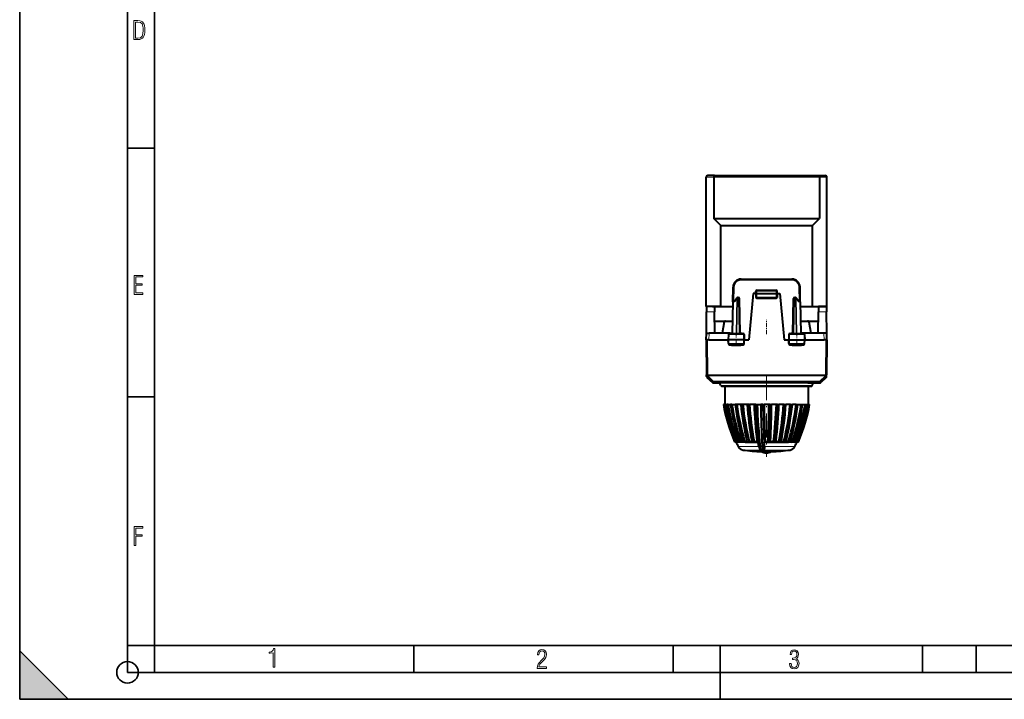
# Model space of a CAD drawing. Extents: x 0 to 420, y 0 to 297.
# Drawn here: x 0 to 183, y 0 to 126 of the extents above; entities that cross this region are included whole.
import ezdxf

# ---------------------------------------------------------------- set-up
doc = ezdxf.new("R2010")
doc.units = 0
doc.linetypes.add('DASHDOT', pattern=[18.5, 12, -3, 0.5, -3])

msp = doc.modelspace()

# ---------------------------------------------------------------- linework, layer by layer
at = {"color": 7, "lineweight": 35}
for p, q in [((0, 0), (0, 297)), ((0, 0), (0, 297)), ((20.000401, 4.99976), (20.000401, 292)), ((25.000401, 9.99976), (25.000401, 287)), ((20.000401, 102.333), (25.000401, 102.333)), ((20.000401, 56.166599), (25.000401, 56.166599)), ((20.000401, 10), (25.000401, 10)), ((20.000401, 9.99976), (25.000401, 9.99976)), ((25.000401, 9.99976), (410, 9.99976)), ((25.0005, 4.99976), (25.0005, 9.99976)), ((73.125504, 4.99976), (73.125504, 9.99976)), ((121.250999, 4.99976), (121.250999, 9.99976)), ((130, 0), (130, 9.99976)), ((167.501007, 4.99976), (167.501007, 9.99976)), ((177.501007, 4.99976), (177.501007, 9.99976)), ((0, 9), (9, 0)), ((0, 0), (0, 9)), ((20.000401, 4.99976), (167.501007, 4.99976)), ((167.501007, 4.99976), (177.501007, 4.99976)), ((177.501007, 4.99976), (187.501007, 4.99976)), ((0, 0), (420, 0)), ((0, 0), (420, 0)), ((0, 0), (9, 0))]:
    msp.add_line(p, q, dxfattribs=at)
at = {"color": 7, "lineweight": 40}
for p, q in [((127.376968, 72.921829), (127.376968, 96.921822)), ((128.90123, 97.221825), (127.676971, 97.221825)), ((128.776978, 96.921822), (128.776978, 89.221825)), ((128.90123, 97.221825), (148.252701, 97.221825)), ((148.252701, 97.221825), (149.476974, 97.221825)), ((148.376968, 96.921822), (148.376968, 89.221825)), ((149.776978, 72.921829), (149.776978, 96.921822)), ((130.076965, 87.921822), (128.776978, 89.221825)), ((128.776978, 89.221825), (148.376968, 89.221825)), ((130.076965, 87.921822), (147.076965, 87.921822)), ((130.076965, 72.921829), (130.076965, 87.921822)), ((147.076965, 87.921822), (148.376968, 89.221825)), ((147.076965, 72.921829), (147.076965, 87.921822)), ((133.864807, 77.996826), (143.289124, 77.996826)), ((132.31752, 73.800316), (132.365036, 76.523003)), ((136.076965, 75.321823), (135.32457, 66.721825)), ((136.576965, 75.321823), (136.076965, 75.321823)), ((136.576965, 75.321823), (136.592056, 75.753807)), ((136.576965, 75.321823), (136.599915, 74.664841)), ((136.776978, 75.321823), (136.577377, 75.321884)), ((136.776978, 75.321823), (140.376968, 75.321823)), ((136.791931, 75.946823), (140.362015, 75.946823)), ((140.376968, 75.321823), (140.576569, 75.321884)), ((140.576965, 75.321823), (140.554031, 74.664841)), ((140.576965, 75.321823), (140.56189, 75.753807)), ((140.576965, 75.321823), (141.076965, 75.321823)), ((141.076965, 75.321823), (141.829376, 66.721825)), ((144.836426, 73.800316), (144.788895, 76.523003)), ((132.31752, 73.800316), (132.214478, 67.89682)), ((132.694214, 73.996826), (132.517487, 73.996826)), ((132.669098, 73.960205), (133.046249, 74.509964)), ((133.211182, 74.596825), (133.375977, 74.596825)), ((133.689468, 67.89682), (133.575958, 74.400314)), ((136.799789, 74.471825), (140.354156, 74.471825)), ((143.464478, 67.89682), (143.577988, 74.400314)), ((143.777954, 74.596825), (143.942764, 74.596825)), ((144.107681, 74.509964), (144.484848, 73.960205)), ((144.459732, 73.996826), (144.636459, 73.996826)), ((144.836426, 73.800316), (144.939468, 67.89682)), ((130.076965, 72.921829), (127.376968, 72.921829)), ((127.413101, 67.996826), (127.447426, 71.93055)), ((127.45607, 72.921326), (127.447426, 71.93055)), ((128.93399, 72.921829), (127.456078, 72.921829)), ((128.576965, 72.921829), (132.302185, 72.921829)), ((128.93399, 72.921326), (128.942642, 71.93055)), ((128.976974, 67.996826), (128.942642, 71.93055)), ((130.076965, 72.921829), (132.302185, 72.921829)), ((144.851761, 72.921829), (147.076965, 72.921829)), ((144.851761, 72.921829), (148.576965, 72.921829)), ((147.076965, 72.921829), (149.776978, 72.921829)), ((148.176971, 67.996826), (148.211304, 71.93055)), ((148.21994, 72.921326), (148.211304, 71.93055)), ((149.697861, 72.921829), (148.219955, 72.921829)), ((149.697876, 72.921326), (149.706512, 71.93055)), ((149.740845, 67.996826), (149.706512, 71.93055)), ((128.957565, 70.221825), (132.255066, 70.221825)), ((130.746841, 70.057999), (130.367813, 67.996826)), ((130.943542, 70.221825), (132.255096, 70.221825)), ((144.898849, 70.221825), (145.27594, 70.221825)), ((144.898911, 70.221825), (148.196396, 70.221825)), ((145.27594, 70.221825), (146.210388, 70.221825)), ((146.407104, 70.057999), (146.786133, 67.996826)), ((127.40197, 66.721825), (127.413101, 67.996826)), ((127.413353, 67.996826), (127.913078, 67.996826)), ((131.823868, 67.996826), (127.913078, 67.996826)), ((131.506546, 67.700317), (131.489471, 66.721825)), ((131.708633, 67.89682), (134.220169, 67.89682)), ((131.823868, 67.996826), (132.09137, 67.996826)), ((132.09137, 67.996826), (132.216217, 67.996826)), ((134.422394, 67.700317), (134.439468, 66.721825)), ((142.731552, 67.700317), (142.714478, 66.721825)), ((142.933777, 67.89682), (145.445312, 67.89682)), ((145.062576, 67.996826), (144.937729, 67.996826)), ((145.330078, 67.996826), (145.062576, 67.996826)), ((149.24086, 67.996826), (145.330078, 67.996826)), ((145.6474, 67.700317), (145.664474, 66.721825)), ((149.740601, 67.996826), (149.24086, 67.996826)), ((149.751968, 66.721825), (149.740845, 67.996826)), ((127.40197, 66.721825), (127.458855, 60.203846)), ((127.402374, 66.721825), (127.601967, 66.721825)), ((127.901955, 66.721825), (127.601967, 66.721825)), ((127.901955, 66.721825), (131.489471, 66.721825)), ((131.599289, 66.721825), (131.489471, 66.721825)), ((131.501755, 66.018333), (131.489471, 66.721825)), ((134.331436, 66.721825), (131.599289, 66.721825)), ((131.703247, 65.821823), (134.225601, 65.821823)), ((134.439468, 66.721825), (134.331436, 66.721825)), ((134.427185, 66.018333), (134.439468, 66.721825)), ((134.439468, 66.721825), (135.32457, 66.721825)), ((141.829376, 66.721825), (142.714478, 66.721825)), ((142.714478, 66.721825), (142.82251, 66.721825)), ((142.726746, 66.018333), (142.714478, 66.721825)), ((142.82251, 66.721825), (145.554657, 66.721825)), ((142.928345, 65.821823), (145.450699, 65.821823)), ((145.554657, 66.721825), (145.664474, 66.721825)), ((145.652191, 66.018333), (145.664474, 66.721825)), ((145.664474, 66.721825), (149.251984, 66.721825)), ((149.551971, 66.721825), (149.251984, 66.721825)), ((149.751572, 66.721825), (149.551971, 66.721825)), ((149.751968, 66.721825), (149.695084, 60.203846)), ((127.458885, 60.199871), (127.458855, 60.203846)), ((127.461464, 59.904621), (127.458885, 60.199871)), ((127.521278, 59.763718), (128.523148, 58.779175)), ((128.66333, 58.721825), (129.830566, 58.721825)), ((130.119232, 58.221825), (129.830566, 58.721825)), ((146.258011, 58.732368), (147.32338, 58.721825)), ((147.034698, 58.221825), (147.32338, 58.721825)), ((147.32338, 58.721825), (148.490601, 58.721825)), ((149.63266, 59.763718), (148.630798, 58.779175)), ((149.692474, 59.904621), (149.695053, 60.199871)), ((149.695053, 60.199871), (149.695084, 60.203846)), ((130.292435, 58.121826), (145.847336, 58.121826)), ((130.841812, 58.121826), (130.826965, 54.721825)), ((145.847336, 58.121826), (146.861496, 58.121826)), ((146.312134, 58.121826), (146.326965, 54.721825)), ((130.573257, 54.721825), (130.585846, 54.721825)), ((130.628799, 54.721825), (130.585846, 54.721825)), ((130.628784, 54.721825), (130.785736, 54.721825)), ((130.913254, 54.721825), (130.785736, 54.721825)), ((130.913208, 54.721825), (131.222336, 54.721825)), ((131.430542, 54.721825), (131.222336, 54.721825)), ((131.430496, 54.721825), (131.882416, 54.721825)), ((132.164963, 54.721825), (131.882416, 54.721825)), ((132.164932, 54.721825), (132.745911, 54.721825)), ((133.096893, 54.721825), (132.745911, 54.721825)), ((133.786575, 54.721825), (133.094193, 54.721825)), ((134.13176, 54.721825), (133.786575, 54.721825)), ((134.13176, 54.721825), (134.190033, 54.721825)), ((134.972794, 54.721825), (134.190033, 54.721825)), ((135.301682, 54.721825), (134.972794, 54.721825)), ((135.301682, 54.721825), (135.419174, 54.721825)), ((136.268524, 54.721825), (135.419174, 54.721825)), ((136.5634, 54.721825), (136.268524, 54.721825)), ((136.5634, 54.721825), (136.826767, 54.721825)), ((136.826767, 54.721825), (137.501511, 54.721825)), ((137.907211, 54.721825), (137.501511, 54.721825)), ((137.907211, 54.721825), (138.125046, 54.721825)), ((139.0289, 54.721825), (138.125046, 54.721825)), ((139.252426, 54.721825), (139.0289, 54.721825)), ((139.252426, 54.721825), (139.519562, 54.721825)), ((140.409668, 54.721825), (139.519562, 54.721825)), ((140.582825, 54.721825), (140.409668, 54.721825)), ((140.582825, 54.721825), (140.885422, 54.721825)), ((141.734772, 54.721825), (140.885422, 54.721825)), ((141.852264, 54.721825), (141.734772, 54.721825)), ((141.852264, 54.721825), (142.181152, 54.721825)), ((142.963913, 54.721825), (142.181152, 54.721825)), ((143.022186, 54.721825), (142.963913, 54.721825)), ((143.022186, 54.721825), (143.367371, 54.721825)), ((144.059753, 54.721825), (143.367371, 54.721825)), ((144.057053, 54.721825), (144.408035, 54.721825)), ((144.408035, 54.721825), (144.989014, 54.721825)), ((144.9254, 54.721825), (145.271515, 54.721825)), ((145.271515, 54.721825), (145.72345, 54.721825)), ((145.600861, 54.721825), (145.931595, 54.721825)), ((145.931595, 54.721825), (146.240738, 54.721825)), ((146.240692, 54.721825), (146.36821, 54.721825)), ((146.36821, 54.721825), (146.525162, 54.721825)), ((146.525146, 54.721825), (146.568085, 54.721825)), ((146.568085, 54.721825), (146.580688, 54.721825)), ((132.940201, 47.738987), (132.798798, 47.766472)), ((132.961655, 47.738987), (132.811722, 47.766472)), ((132.961655, 47.738987), (132.832214, 47.766472)), ((132.961655, 47.738987), (132.940201, 47.738987)), ((133.132278, 47.738987), (132.961655, 47.738987)), ((133.132278, 47.738987), (132.9664, 47.766472)), ((133.132278, 47.738987), (133.027267, 47.766472)), ((133.468323, 47.738987), (133.132278, 47.738987)), ((133.468323, 47.738987), (133.29155, 47.766472)), ((133.468323, 47.738987), (133.390945, 47.766472)), ((133.959595, 47.738987), (133.468323, 47.738987)), ((133.959595, 47.738987), (133.777298, 47.766472)), ((133.959595, 47.738987), (133.912201, 47.766472)), ((133.959595, 47.738987), (133.912201, 47.766472)), ((134.591171, 47.738987), (133.959595, 47.738987)), ((134.591171, 47.738987), (134.408875, 47.766472)), ((134.591171, 47.738987), (134.57518, 47.766472)), ((134.591171, 47.738987), (135.343857, 47.738987)), ((135.343857, 47.738987), (135.167099, 47.766472)), ((135.343857, 47.738987), (135.359756, 47.766472)), ((135.343857, 47.738987), (136.194763, 47.738987)), ((136.194763, 47.738987), (136.028931, 47.766472)), ((136.194763, 47.738987), (136.242096, 47.766472)), ((136.194763, 47.738987), (137.03743, 47.738987)), ((137.065491, 47.748577), (136.968185, 47.766472)), ((137.03743, 47.738987), (137.065491, 47.748577)), ((137.096252, 47.110428), (137.03743, 47.738987)), ((138.122513, 47.748577), (138.190628, 47.766472)), ((138.169083, 47.738987), (138.122513, 47.748577)), ((138.208694, 47.110428), (138.169083, 47.738987)), ((138.169083, 47.738987), (139.068253, 47.738987)), ((139.068253, 47.738987), (138.963318, 47.766472)), ((139.068253, 47.738987), (139.197617, 47.766472)), ((139.068253, 47.738987), (140.035873, 47.738987)), ((140.035873, 47.738987), (139.958572, 47.766472)), ((140.035873, 47.738987), (140.18576, 47.766472)), ((140.035873, 47.738987), (140.959167, 47.738987)), ((140.959167, 47.738987), (140.91185, 47.766472)), ((140.959167, 47.738987), (141.125, 47.766472)), ((140.959167, 47.738987), (141.810089, 47.738987)), ((141.810089, 47.738987), (141.794189, 47.766472)), ((141.810089, 47.738987), (141.986847, 47.766472)), ((141.810089, 47.738987), (142.562775, 47.738987)), ((142.562775, 47.738987), (142.578766, 47.766472)), ((142.562775, 47.738987), (142.745071, 47.766472)), ((143.194336, 47.738987), (142.562775, 47.738987)), ((143.194336, 47.738987), (143.241745, 47.766472)), ((143.194336, 47.738987), (143.376648, 47.766472)), ((143.685623, 47.738987), (143.194336, 47.738987)), ((143.685623, 47.738987), (143.763, 47.766472)), ((143.685623, 47.738987), (143.862396, 47.766472)), ((144.021667, 47.738987), (143.685623, 47.738987)), ((144.021667, 47.738987), (144.126678, 47.766472)), ((144.021667, 47.738987), (144.187546, 47.766472)), ((144.192291, 47.738987), (144.021667, 47.738987)), ((144.192291, 47.738987), (144.321716, 47.766472)), ((144.192291, 47.738987), (144.342224, 47.766472)), ((144.213745, 47.738987), (144.192291, 47.738987)), ((144.213745, 47.738987), (144.355148, 47.766472)), ((137.380737, 46.35218), (137.569229, 46.127163)), ((137.569229, 46.127159), (137.581757, 46.11412)), ((137.758514, 45.980782), (137.64682, 45.980782)), ((138.319672, 45.774837), (138.699387, 45.774837)), ((138.786591, 45.980782), (139.234695, 45.980782)), ((139.507126, 45.980782), (139.234695, 45.980782))]:
    msp.add_line(p, q, dxfattribs=at)
at = {"color": 7, "lineweight": 18}
for p, q in [((128.776978, 96.921822), (127.376968, 96.921822)), ((128.776978, 96.921822), (148.376968, 96.921822)), ((148.376968, 96.921822), (149.776978, 96.921822)), ((133.864807, 77.798569), (133.864807, 77.996826)), ((133.864807, 77.798569), (143.289124, 77.798569)), ((143.289124, 77.798569), (143.289124, 77.996826)), ((132.52095, 73.996826), (132.565018, 76.521255)), ((136.776978, 75.321823), (136.791931, 75.750313)), ((136.7771, 75.321831), (136.799789, 74.671829)), ((136.791931, 75.750313), (136.791931, 75.946823)), ((136.791931, 75.750313), (140.362015, 75.750313)), ((140.376846, 75.321831), (140.354156, 74.671829)), ((140.362015, 75.750313), (140.362015, 75.946823)), ((140.376968, 75.321823), (140.362015, 75.750313)), ((144.632996, 73.996826), (144.588928, 76.521255)), ((132.376129, 73.801758), (132.273056, 67.89682)), ((132.658188, 73.801758), (132.376129, 73.801758)), ((133.069824, 74.401764), (132.658188, 73.801758)), ((133.069824, 74.401764), (132.956268, 67.89682)), ((133.211182, 74.400314), (133.097656, 67.89682)), ((133.211182, 74.400314), (133.211182, 74.596825)), ((133.211182, 74.400314), (133.375977, 74.400314)), ((133.375977, 74.400314), (133.375977, 74.596825)), ((133.489502, 67.89682), (133.375977, 74.400314)), ((136.799789, 74.671829), (136.599915, 74.664841)), ((136.799789, 74.671829), (140.354156, 74.671829)), ((136.799789, 74.471825), (136.799789, 74.671829)), ((140.354156, 74.471825), (140.354156, 74.671829)), ((140.354156, 74.671829), (140.554031, 74.664841)), ((143.664444, 67.89682), (143.777954, 74.400314)), ((143.777954, 74.400314), (143.777954, 74.596825)), ((143.777954, 74.400314), (143.942764, 74.400314)), ((143.942764, 74.400314), (143.942764, 74.596825)), ((143.942764, 74.400314), (144.05629, 67.89682)), ((144.084122, 74.401764), (144.197662, 67.89682)), ((144.084122, 74.401764), (144.495758, 73.801758)), ((144.495758, 73.801758), (144.777817, 73.801758)), ((144.777817, 73.801758), (144.88089, 67.89682)), ((128.942642, 71.93055), (127.447426, 71.93055)), ((149.706512, 71.93055), (148.211304, 71.93055)), ((130.746841, 70.057999), (132.252213, 70.057999)), ((144.901718, 70.057999), (145.448547, 70.057999)), ((145.448547, 70.057999), (146.407104, 70.057999)), ((127.901955, 66.721825), (127.913078, 67.996826)), ((131.606995, 67.700317), (131.506546, 67.700317)), ((131.606995, 67.700317), (131.599289, 66.721825)), ((134.323578, 67.700317), (131.606995, 67.700317)), ((132.09137, 67.996826), (132.09137, 67.89682)), ((133.811234, 68.095078), (133.686005, 68.095078)), ((133.811234, 68.095078), (133.811234, 67.89682)), ((134.323578, 67.700317), (134.331436, 66.721825)), ((134.422394, 67.700317), (134.323578, 67.700317)), ((142.731552, 67.700317), (142.830353, 67.700317)), ((142.830353, 67.700317), (142.82251, 66.721825)), ((142.830353, 67.700317), (145.546951, 67.700317)), ((143.342712, 68.095078), (143.342712, 67.89682)), ((143.467926, 68.095078), (143.342712, 68.095078)), ((145.062576, 67.996826), (145.062576, 67.89682)), ((145.546951, 67.700317), (145.6474, 67.700317)), ((145.546951, 67.700317), (145.554657, 66.721825)), ((149.251984, 66.721825), (149.24086, 67.996826)), ((127.601967, 66.721825), (127.658844, 60.203846)), ((131.604828, 66.018333), (131.501755, 66.018333)), ((131.604828, 66.018333), (131.599289, 66.721825)), ((134.32579, 66.018333), (131.604828, 66.018333)), ((132.086029, 65.623566), (132.086029, 65.821823)), ((133.816635, 65.623566), (133.816635, 65.821823)), ((134.32579, 66.018333), (134.331436, 66.721825)), ((134.427185, 66.018333), (134.32579, 66.018333)), ((142.726746, 66.018333), (142.828156, 66.018333)), ((142.828156, 66.018333), (142.82251, 66.721825)), ((142.828156, 66.018333), (145.549118, 66.018333)), ((143.337311, 65.623566), (143.337311, 65.821823)), ((145.067917, 65.623566), (145.067917, 65.821823)), ((145.549118, 66.018333), (145.554657, 66.721825)), ((145.549118, 66.018333), (145.652191, 66.018333)), ((149.551971, 66.721825), (149.495102, 60.203846)), ((133.816635, 65.623566), (132.086029, 65.623566)), ((145.067917, 65.623566), (143.337311, 65.623566)), ((127.521278, 59.763718), (127.5187, 60.059013)), ((128.520813, 59.047386), (127.5187, 60.059013)), ((149.495102, 60.203846), (127.658844, 60.203846)), ((127.658844, 60.203846), (127.658844, 60.062939)), ((149.495102, 60.062939), (127.658844, 60.062939)), ((127.658882, 60.058964), (127.658844, 60.062939)), ((128.660995, 59.04734), (127.658882, 60.058964)), ((128.520813, 59.047386), (128.523148, 58.779175)), ((128.660995, 59.04734), (148.49295, 59.04734)), ((128.660995, 58.990055), (128.660995, 59.04734)), ((128.660995, 58.990055), (148.49295, 58.990055)), ((128.660995, 58.990055), (128.66333, 58.721825)), ((148.49295, 58.990055), (148.490601, 58.721825)), ((148.49295, 59.04734), (149.495056, 60.058964)), ((148.49295, 58.990055), (148.49295, 59.04734)), ((148.633133, 59.047386), (148.630798, 58.779175)), ((148.633133, 59.047386), (149.635239, 60.059013)), ((149.495056, 60.058964), (149.495102, 60.062939)), ((149.495102, 60.203846), (149.495102, 60.062939)), ((149.63266, 59.763718), (149.635239, 60.059013)), ((130.119232, 58.221825), (145.999329, 58.221825)), ((145.999329, 58.221825), (147.034698, 58.221825)), ((132.586288, 47.943806), (132.579849, 47.943806)), ((132.72554, 47.943806), (132.629059, 47.943806)), ((132.811722, 47.766472), (132.798798, 47.766472)), ((132.9664, 47.766472), (132.832214, 47.766472)), ((133.042587, 47.943806), (132.852554, 47.943806)), ((133.29155, 47.766472), (133.027267, 47.766472)), ((133.527786, 47.943806), (133.249985, 47.943806)), ((133.777298, 47.766472), (133.390945, 47.766472)), ((134.166412, 47.943806), (133.80928, 47.943806)), ((134.408875, 47.766472), (133.912201, 47.766472)), ((134.513428, 47.943806), (134.939041, 47.943806)), ((134.57518, 47.766472), (135.167099, 47.766472)), ((135.341049, 47.943806), (135.82222, 47.943806)), ((135.359756, 47.766472), (136.028931, 47.766472)), ((136.242096, 47.766472), (136.968185, 47.766472)), ((136.266983, 47.943806), (136.789093, 47.943806)), ((138.190628, 47.766472), (138.963318, 47.766472)), ((138.299164, 47.943806), (138.854767, 47.943806)), ((139.197617, 47.766472), (139.958572, 47.766472)), ((139.343658, 47.943806), (139.890823, 47.943806)), ((140.18576, 47.766472), (140.91185, 47.766472)), ((140.364853, 47.943806), (140.886948, 47.943806)), ((141.125, 47.766472), (141.794189, 47.766472)), ((141.331726, 47.943806), (141.812897, 47.943806)), ((141.986847, 47.766472), (142.578766, 47.766472)), ((142.21489, 47.943806), (142.640518, 47.943806)), ((143.241745, 47.766472), (142.745071, 47.766472)), ((143.344666, 47.943806), (142.987534, 47.943806)), ((143.763, 47.766472), (143.376648, 47.766472)), ((143.903946, 47.943806), (143.626144, 47.943806)), ((144.126678, 47.766472), (143.862396, 47.766472)), ((144.301376, 47.943806), (144.111359, 47.943806)), ((144.321716, 47.766472), (144.187546, 47.766472)), ((144.355148, 47.766472), (144.342224, 47.766472)), ((144.524872, 47.943806), (144.428406, 47.943806)), ((144.574081, 47.943806), (144.567657, 47.943806)), ((134.843292, 46.952713), (133.296753, 46.952713)), ((135.491699, 46.275421), (134.21373, 46.275421)), ((134.843292, 46.952713), (137.123856, 46.952713)), ((135.491699, 46.275421), (137.444366, 46.275421)), ((137.096252, 47.110428), (137.381165, 46.939869)), ((137.381104, 46.939869), (137.790909, 46.939869)), ((137.581757, 46.11412), (137.973145, 46.11412)), ((138.208694, 47.110424), (137.790848, 46.939869)), ((138.165573, 46.329891), (137.973145, 46.11412)), ((138.185349, 46.275421), (141.662247, 46.275421)), ((138.206238, 46.952713), (142.310638, 46.952713)), ((142.940216, 46.275421), (141.662247, 46.275421)), ((143.857178, 46.952713), (142.310638, 46.952713))]:
    msp.add_line(p, q, dxfattribs=at)
at = {"color": 7, "linetype": 'DASHDOT', "lineweight": 18, "ltscale": 0.106631}
msp.add_line((136.444351, 74.671829), (140.709595, 74.671829), dxfattribs=at)
at = {"color": 7, "linetype": 'DASHDOT', "lineweight": 18, "ltscale": 0.066765}
msp.add_line((138.576965, 67.773773), (138.576965, 70.444374), dxfattribs=at)
at = {"color": 7, "linetype": 'DASHDOT', "lineweight": 18, "ltscale": 0.062681}
for p, q in [((132.951965, 68.113052), (132.951965, 65.605812)), ((144.201965, 68.113052), (144.201965, 65.605812))]:
    msp.add_line(p, q, dxfattribs=at)
at = {"color": 7, "linetype": 'DASHDOT', "lineweight": 18, "ltscale": 0.374781}
msp.add_line((138.576965, 60.017178), (138.576965, 45.025921), dxfattribs=at)
at = {"color": 7, "lineweight": 18}
for points in [[(21.209959, 122.479729), (21.938147, 122.479729), (22.267006, 122.49852), (22.53949, 122.573685), (22.760294, 122.695839), (22.93412, 122.879059), (23.060965, 123.118652), (23.150227, 123.419327), (23.201904, 123.790466), (23.220697, 124.232079), (23.201904, 124.668991), (23.150227, 125.040131), (23.065662, 125.340805), (22.93412, 125.580399), (22.760294, 125.758926), (22.53949, 125.881073), (22.262308, 125.956238), (21.938147, 125.979729), (21.209959, 125.979729)], [(21.501234, 122.742813), (21.501234, 125.721336), (21.919355, 125.721336), (22.407946, 125.641472), (22.708616, 125.387779), (22.858952, 124.927383), (22.891838, 124.607918), (22.905931, 124.227379), (22.858952, 123.527382), (22.708616, 123.066978), (22.407946, 122.817986), (21.919355, 122.742813)], [(21.244259, 75.172127), (22.850969, 75.172127), (22.850969, 75.444611), (21.535534, 75.444611), (21.535534, 76.868103), (22.719427, 76.868103), (22.719427, 77.135887), (21.535534, 77.135887), (21.535534, 78.399643), (22.850969, 78.399643), (22.850969, 78.672127), (21.244259, 78.672127)], [(21.244259, 28.569124), (21.535534, 28.569124), (21.535534, 30.265097), (22.719427, 30.265097), (22.719427, 30.532883), (21.535534, 30.532883), (21.535534, 31.79664), (22.850969, 31.79664), (22.850969, 32.069122), (21.244259, 32.069122)], [(47.03595, 5.977674), (47.322525, 5.977674), (47.322525, 9.425997), (47.101723, 9.425997), (47.026554, 9.120627), (46.876217, 8.918613), (46.63662, 8.796467), (46.303062, 8.754185), (46.303062, 8.575661), (46.490982, 8.570963), (47.03595, 8.613245)], [(96.03479, 5.748185), (97.749557, 5.748185), (97.749557, 6.034762), (96.349556, 6.034762), (96.396538, 6.279058), (96.537476, 6.518655), (96.758286, 6.777044), (97.049561, 7.063622), (97.373718, 7.378386), (97.632111, 7.763621), (97.740166, 8.332078), (97.679092, 8.722011), (97.509964, 9.013286), (97.24218, 9.196507), (96.899223, 9.26228), (96.560966, 9.196507), (96.307274, 9.00389), (96.142845, 8.698521), (96.086472, 8.294494), (96.086472, 8.242816), (96.354256, 8.242816), (96.391838, 8.571675), (96.499893, 8.811273), (96.678421, 8.952211), (96.927414, 8.999191), (97.138824, 8.952211), (97.303253, 8.825366), (97.411301, 8.623353), (97.448891, 8.355568), (97.397209, 8.007916), (97.256271, 7.721339), (96.786469, 7.195165), (96.457611, 6.85691), (96.218018, 6.537447), (96.081772, 6.175702)], [(142.865891, 6.620458), (142.926971, 6.197639), (143.0961, 5.882874), (143.359192, 5.694955), (143.706833, 5.629183), (144.077972, 5.694955), (144.359863, 5.896968), (144.538376, 6.221129), (144.604156, 6.648646), (144.566574, 6.963411), (144.463211, 7.217103), (144.289383, 7.405022), (144.04039, 7.536566), (144.237701, 7.668109), (144.383347, 7.851331), (144.47261, 8.081532), (144.505493, 8.358713), (144.444412, 8.711062), (144.284683, 8.978848), (144.030991, 9.152673), (143.711533, 9.213747), (143.396774, 9.152673), (143.157166, 8.97415), (143.002136, 8.682875), (142.945755, 8.292941), (143.227646, 8.292941), (143.227646, 8.307035), (143.260529, 8.584217), (143.359192, 8.78623), (143.514221, 8.908378), (143.720932, 8.955358), (143.927643, 8.913075), (144.087372, 8.795626), (144.186035, 8.607706), (144.223618, 8.358713), (144.176636, 8.034552), (144.030991, 7.809049), (143.786697, 7.677505), (143.434357, 7.635223), (143.415558, 7.635223), (143.415558, 7.376834), (143.561203, 7.381532), (143.89006, 7.334552), (144.120255, 7.19831), (144.2565, 6.968109), (144.303482, 6.63925), (144.2565, 6.324485), (144.134354, 6.089586), (143.946426, 5.943948), (143.711533, 5.896968), (143.481339, 5.943948), (143.302811, 6.08019), (143.190063, 6.310391), (143.147781, 6.620458)]]:
    msp.add_lwpolyline(points, close=True, dxfattribs=at)
at = {"color": 7, "lineweight": 40}
for points in [[(128.90123, 97.221825), (128.884354, 97.219055), (128.867844, 97.210815), (128.852066, 97.197357), (128.840866, 97.184052), (128.830338, 97.168213), (128.818573, 97.145821), (128.808105, 97.120399), (128.798737, 97.091339), (128.79097, 97.060013), (128.780624, 96.993912), (128.776978, 96.921822)], [(148.252701, 97.221825), (148.269592, 97.219055), (148.286102, 97.210815), (148.30188, 97.197357), (148.31308, 97.184052), (148.323593, 97.168213), (148.335358, 97.145821), (148.34584, 97.120399), (148.355209, 97.091339), (148.362976, 97.060013), (148.373322, 96.993912), (148.376968, 96.921822)], [(132.669098, 73.960205), (132.66127, 73.946709), (132.655167, 73.931641), (132.650452, 73.913696), (132.647751, 73.894592), (132.647888, 73.856087), (132.651672, 73.829018), (132.658188, 73.801758)], [(144.484848, 73.960205), (144.492676, 73.946709), (144.498779, 73.931641), (144.503479, 73.913696), (144.506195, 73.894592), (144.506058, 73.856087), (144.502274, 73.829018), (144.495758, 73.801758)], [(132.72554, 47.943806), (132.743622, 47.907986), (132.767624, 47.8745), (132.797714, 47.843769), (132.834091, 47.816387), (132.877075, 47.793175), (132.901123, 47.783463), (132.926941, 47.775219), (132.9664, 47.766472)], [(132.852554, 47.943806), (132.872803, 47.901524), (132.897644, 47.862549), (132.927292, 47.827583), (132.944916, 47.811172), (132.96402, 47.796421), (132.982559, 47.784782), (133.002396, 47.775028), (133.027267, 47.766472)], [(133.042587, 47.943806), (133.060059, 47.907906), (133.084061, 47.874359), (133.114746, 47.843609), (133.152344, 47.816254), (133.197144, 47.793118), (133.222351, 47.783455), (133.249466, 47.775261), (133.29155, 47.766472)], [(133.249985, 47.943806), (133.2733, 47.891575), (133.30127, 47.844734), (133.317108, 47.823734), (133.334274, 47.804764), (133.352722, 47.788322), (133.372543, 47.774963), (133.390945, 47.766472)], [(133.527786, 47.943806), (133.544098, 47.907867), (133.567337, 47.87429), (133.597656, 47.843521), (133.635315, 47.816177), (133.680649, 47.793083), (133.706284, 47.783443), (133.733932, 47.77528), (133.777298, 47.766472)], [(133.80928, 47.943806), (133.824341, 47.903511), (133.840485, 47.866264), (133.856598, 47.83461), (133.873749, 47.80666), (133.886169, 47.790108), (133.899033, 47.776432), (133.912201, 47.766472)], [(134.166412, 47.943806), (134.18103, 47.907883), (134.202744, 47.874302), (134.23175, 47.843521), (134.268356, 47.816166), (134.289886, 47.803879), (134.313492, 47.792805), (134.338547, 47.783321), (134.365646, 47.775276), (134.408875, 47.766472)], [(134.939041, 47.943806), (134.949753, 47.91188), (134.965973, 47.881767), (134.987823, 47.85376), (135.015518, 47.828251), (135.049332, 47.805737), (135.0896, 47.786861), (135.126205, 47.775036), (135.167099, 47.766472)], [(135.341049, 47.943806), (135.352509, 47.892521), (135.360565, 47.84639), (135.364548, 47.806751), (135.364639, 47.790154), (135.363144, 47.776447), (135.359756, 47.766472)], [(135.82222, 47.943806), (135.832138, 47.908051), (135.848816, 47.874554), (135.872543, 47.843769), (135.887146, 47.829586), (135.903671, 47.816338), (135.928772, 47.800327), (135.957535, 47.786495), (135.990067, 47.775208), (136.028931, 47.766472)], [(136.266983, 47.943806), (136.274231, 47.886486), (136.27507, 47.860146), (136.273834, 47.835655), (136.268539, 47.806534), (136.264099, 47.793858), (136.258316, 47.782742), (136.251038, 47.773491), (136.242096, 47.766472)], [(136.789093, 47.943806), (136.796173, 47.908188), (136.809525, 47.874767), (136.829437, 47.843994), (136.84198, 47.829792), (136.856354, 47.816505), (136.872589, 47.804256), (136.890793, 47.793179), (136.911026, 47.783417), (136.93338, 47.775146), (136.968185, 47.766472)], [(138.299164, 47.943806), (138.299057, 47.920074), (138.29689, 47.897213), (138.29068, 47.86824), (138.280426, 47.841312), (138.265778, 47.816898), (138.246262, 47.795658), (138.22139, 47.778473), (138.206787, 47.771744), (138.190628, 47.766472)], [(138.854767, 47.943806), (138.854889, 47.920074), (138.857056, 47.897213), (138.863251, 47.86824), (138.873505, 47.841312), (138.888168, 47.816898), (138.907684, 47.795658), (138.932556, 47.778473), (138.947159, 47.771744), (138.963318, 47.766472)], [(139.890823, 47.943806), (139.888733, 47.897404), (139.890366, 47.873714), (139.894089, 47.851315), (139.898956, 47.833698), (139.905518, 47.817307), (139.918518, 47.795986), (139.936005, 47.778641), (139.946609, 47.77182), (139.958572, 47.766472)], [(140.364853, 47.943806), (140.357758, 47.908188), (140.344421, 47.874767), (140.324509, 47.843994), (140.311951, 47.829792), (140.297592, 47.816505), (140.281342, 47.804256), (140.263138, 47.793179), (140.242905, 47.783417), (140.220566, 47.775146), (140.18576, 47.766472)], [(140.886948, 47.943806), (140.879715, 47.886486), (140.878876, 47.860146), (140.880096, 47.835655), (140.885406, 47.806534), (140.889832, 47.793858), (140.89563, 47.782742), (140.902908, 47.773491), (140.91185, 47.766472)], [(141.331726, 47.943806), (141.321808, 47.908051), (141.305115, 47.874554), (141.281403, 47.843769), (141.266785, 47.829586), (141.250275, 47.816338), (141.225159, 47.800327), (141.196411, 47.786495), (141.163864, 47.775208), (141.125, 47.766472)], [(141.812897, 47.943806), (141.801437, 47.892521), (141.793381, 47.84639), (141.789398, 47.806751), (141.789307, 47.790154), (141.790802, 47.776447), (141.794189, 47.766472)], [(142.21489, 47.943806), (142.204193, 47.91188), (142.187973, 47.881767), (142.166122, 47.85376), (142.138428, 47.828251), (142.104614, 47.805737), (142.064346, 47.786861), (142.02774, 47.775036), (141.986847, 47.766472)], [(142.987534, 47.943806), (142.972916, 47.907883), (142.951202, 47.874302), (142.92218, 47.843521), (142.88559, 47.816166), (142.864059, 47.803875), (142.840454, 47.792805), (142.815399, 47.783321), (142.7883, 47.775276), (142.745071, 47.766472)], [(143.344666, 47.943806), (143.329605, 47.903511), (143.313446, 47.866264), (143.297333, 47.83461), (143.280197, 47.80666), (143.267761, 47.790108), (143.254913, 47.776432), (143.241745, 47.766472)], [(143.626144, 47.943806), (143.609848, 47.907867), (143.586609, 47.87429), (143.55629, 47.843521), (143.518616, 47.816177), (143.473297, 47.793083), (143.447662, 47.783443), (143.419998, 47.77528), (143.376648, 47.766472)], [(143.903946, 47.943806), (143.880646, 47.891575), (143.852676, 47.844734), (143.836823, 47.823734), (143.819672, 47.804764), (143.801224, 47.788322), (143.781403, 47.774963), (143.763, 47.766472)], [(144.111359, 47.943806), (144.093887, 47.907906), (144.069885, 47.874359), (144.0392, 47.843609), (144.001602, 47.816254), (143.956787, 47.793118), (143.931595, 47.783455), (143.90448, 47.775261), (143.862396, 47.766472)], [(144.301376, 47.943806), (144.281143, 47.901524), (144.256302, 47.862549), (144.226654, 47.827583), (144.20903, 47.811172), (144.189926, 47.796421), (144.171387, 47.784782), (144.15155, 47.775028), (144.126678, 47.766472)], [(144.428406, 47.943806), (144.410324, 47.907986), (144.386307, 47.8745), (144.356232, 47.843769), (144.319855, 47.816387), (144.276871, 47.793175), (144.252823, 47.783463), (144.227005, 47.775219), (144.187546, 47.766472)], [(137.123856, 46.952713), (137.143387, 46.879356), (137.164505, 46.807659), (137.195023, 46.715317), (137.228119, 46.627724), (137.263535, 46.546169), (137.30101, 46.472069), (137.340195, 46.40691), (137.360321, 46.378147), (137.380737, 46.35218)], [(137.381165, 46.939869), (137.401367, 46.760159), (137.426193, 46.591267), (137.440323, 46.512268), (137.455566, 46.43782), (137.477539, 46.346951), (137.501251, 46.267403), (137.526489, 46.20108), (137.547562, 46.15884), (137.569229, 46.127159)], [(137.790848, 46.939869), (137.805893, 46.751316), (137.816269, 46.655991), (137.828369, 46.56477), (137.840561, 46.487999), (137.854111, 46.415901), (137.875656, 46.323189), (137.899811, 46.243652), (137.912827, 46.209515), (137.926437, 46.179489), (137.949203, 46.140789), (137.961044, 46.125889), (137.973145, 46.11412)], [(138.206238, 46.952713), (138.18692, 46.738632), (138.17897, 46.638962), (138.170029, 46.503681), (138.165878, 46.405655), (138.165573, 46.329891)], [(138.786591, 45.980782), (138.739059, 45.890766), (138.722656, 45.854031), (138.71077, 45.822521), (138.70314, 45.796215), (138.699371, 45.774837)]]:
    msp.add_lwpolyline(points, dxfattribs=at)
at = {"color": 7, "lineweight": 18}
for points in [[(131.708633, 67.89682), (131.68956, 67.893402), (131.671127, 67.883308), (131.654373, 67.867348), (131.633728, 67.835266), (131.613083, 67.77317), (131.607178, 67.724556), (131.606995, 67.700317)], [(134.220169, 67.89682), (134.239563, 67.893402), (134.258301, 67.883316), (134.275345, 67.867363), (134.296341, 67.835297), (134.317368, 67.773163), (134.32338, 67.724579), (134.323578, 67.700317)], [(142.933777, 67.89682), (142.914383, 67.893402), (142.895645, 67.883316), (142.878601, 67.867363), (142.857605, 67.835297), (142.836578, 67.773163), (142.830566, 67.724579), (142.830353, 67.700317)], [(145.445312, 67.89682), (145.464386, 67.893402), (145.482819, 67.883308), (145.499573, 67.867348), (145.520218, 67.835266), (145.540863, 67.77317), (145.546753, 67.724556), (145.546951, 67.700317)], [(131.703247, 65.821823), (131.687332, 65.824341), (131.671814, 65.831802), (131.657349, 65.843788), (131.637085, 65.871063), (131.617218, 65.918556), (131.605103, 65.991547), (131.604828, 66.018333)], [(134.225601, 65.821823), (134.244156, 65.82515), (134.2621, 65.834946), (134.278427, 65.850433), (134.299026, 65.882393), (134.316605, 65.931091), (134.324799, 65.98098), (134.32579, 66.018333)], [(142.928345, 65.821823), (142.909775, 65.82515), (142.891846, 65.834946), (142.875519, 65.850433), (142.854919, 65.882393), (142.837341, 65.931091), (142.829147, 65.98098), (142.828156, 66.018333)], [(145.450699, 65.821823), (145.466614, 65.824341), (145.482117, 65.831802), (145.496597, 65.843788), (145.516861, 65.871063), (145.536728, 65.918556), (145.548843, 65.991547), (145.549118, 66.018333)]]:
    msp.add_lwpolyline(points, dxfattribs=at)
at = {"color": 7, "lineweight": 35}
msp.add_circle((20.000401, 4.99976), 2, dxfattribs=at)
at = {"color": 7, "lineweight": 40}
for centre, radius, start, end in [((127.676971, 96.921822), 0.3, 90.000003, 180.000005), ((149.476974, 96.921822), 0.3, 0, 90.000003), ((133.864807, 76.496826), 1.5, 90.000003, 178.999997), ((143.289124, 76.496826), 1.5, 1, 90.000003), ((136.791931, 75.746826), 0.2, 90.000003, 178.000003), ((140.362015, 75.746826), 0.2, 2, 90.000003), ((132.517487, 73.796829), 0.2, 90.000003, 178.999997), ((133.211182, 74.39682), 0.2, 90.000003, 145.548107), ((133.375977, 74.39682), 0.2, 1, 90.000003), ((136.799789, 74.671829), 0.2, 181.999997, 269.999997), ((140.354156, 74.671829), 0.2, 269.999997, 358), ((143.777954, 74.39682), 0.2, 90.000003, 178.999997), ((143.942764, 74.39682), 0.2, 34.451898, 90.000003), ((144.636459, 73.796829), 0.2, 1, 90.000003), ((130.943542, 70.02182), 0.2, 90.000003, 169.580155), ((146.210388, 70.02182), 0.2, 10.419841, 90.000003), ((131.706818, 67.696075), 0.200537, 89.481584, 178.787756), ((134.222107, 67.69603), 0.20057, 1.225392, 90.552831), ((142.931839, 67.69603), 0.20057, 89.447167, 178.774614), ((145.447128, 67.696075), 0.200537, 1.212247, 90.518414), ((131.701767, 66.022232), 0.200235, 181.116594, 270.421536), ((134.227173, 66.022255), 0.200249, 269.55053, 358.876342), ((142.926773, 66.022255), 0.200249, 181.123657, 270.449472), ((145.452179, 66.022232), 0.200235, 269.578459, 358.883409), ((127.661453, 59.906368), 0.2, 180.500006, 225.499997), ((128.66333, 58.921825), 0.2, 225.499997, 269.999997), ((138.576965, -771.303406), 830.071291, 89.469809, 90.60373), ((148.490601, 58.921825), 0.2, 269.999997, 314.499998), ((149.492493, 59.906368), 0.2, 314.499998, 359.5), ((130.292435, 58.321823), 0.2, 210.000003, 269.999997), ((146.861496, 58.321823), 0.2, 269.999997, 329.999999), ((161.34848, 60.147434), 31.25, 189.998326, 202.986614), ((161.425385, 60.139267), 31.311731, 189.963233, 202.922492), ((161.471664, 60.139603), 31.315084, 189.962782, 202.920566), ((162.384109, 60.097191), 32.052208, 189.654467, 202.282668), ((162.522186, 60.09824), 32.062826, 189.653129, 202.276903), ((164.486465, 60.018375), 33.682856, 189.0471, 201.006979), ((164.714355, 60.020241), 33.702643, 189.044955, 200.997458), ((168.071091, 59.912228), 36.558482, 188.162057, 199.109976), ((168.386597, 59.915115), 36.59156, 188.159189, 199.096808), ((173.858124, 59.791412), 41.42292, 187.029708, 196.619867), ((174.261383, 59.795685), 41.478019, 187.026279, 196.603311), ((183.465805, 59.670269), 49.924322, 185.688354, 193.58505), ((183.966766, 59.676579), 50.02197, 185.684475, 193.565461), ((201.182999, 59.562916), 66.38626, 184.181847, 190.080097), ((201.829315, 59.572666), 66.586372, 184.17768, 190.058009), ((242.828812, 59.48074), 106.666014, 182.557095, 186.209252), ((271.559265, 60.921005), 135.13773, 182.629249, 185.593756), ((293.948975, 61.983707), 157.289444, 182.646215, 185.488421), ((295.151367, 56.66777), 157.66139, 180.707193, 183.537487), ((350.441406, 57.777191), 212.555906, 180.82362, 182.704285), ((455.775421, 59.474689), 317.685754, 180.857225, 182.080088), ((-178.62146, 59.474689), 317.685754, 357.919906, 359.142772), ((-172.927277, 59.421055), 312.481989, 357.895091, 359.138331), ((33.278664, 59.498058), 107.236947, 353.814625, 357.447265), ((34.325127, 59.48074), 106.666014, 353.790746, 357.442907), ((75.324638, 59.572666), 66.586372, 349.941992, 355.822325), ((75.970947, 59.562916), 66.38626, 349.9199, 355.818147), ((93.18718, 59.676579), 50.02197, 346.434543, 354.315528), ((93.688133, 59.670269), 49.924322, 346.414946, 354.311652), ((102.892517, 59.795689), 41.478068, 343.396703, 352.973726), ((103.29586, 59.791405), 41.422881, 343.380119, 352.970289), ((108.767349, 59.915115), 36.59156, 340.903192, 351.840805), ((109.082855, 59.912228), 36.558482, 340.890031, 351.837948), ((112.43959, 60.020241), 33.702643, 339.002545, 350.955049), ((112.66748, 60.018375), 33.682856, 338.993019, 350.952903), ((114.631767, 60.09824), 32.062826, 337.72309, 350.346865), ((114.769836, 60.097191), 32.052208, 337.717331, 350.345534), ((115.682281, 60.139603), 31.315084, 337.079429, 350.037216), ((115.728546, 60.139267), 31.311731, 337.077503, 350.036765), ((115.805458, 60.147434), 31.25, 337.013389, 350.001671), ((132.856033, 48.060963), 0.3, 202.986614, 258.999998), ((132.862442, 48.063793), 0.301324, 203.484316, 260.317788), ((132.902969, 48.05035), 0.293244, 201.255475, 256.006846), ((161.34848, 60.147434), 31, 203.595211, 205.190935), ((135.863541, 48.304493), 1.396831, 194.957495, 202.665513), ((139.165939, 47.940838), 0.17704, 280.297922, 0.957612), ((141.29039, 48.304501), 1.396849, 337.334499, 345.042417), ((115.805458, 60.147434), 31, 334.809067, 336.404789), ((144.250977, 48.05035), 0.293244, 283.993149, 338.744526), ((144.291489, 48.063793), 0.301324, 279.682214, 336.515685), ((144.297913, 48.060963), 0.3, 281.000003, 337.013389), ((134.382629, 47.463478), 1.2, 205.190935, 261.908771), ((138.576965, 76.966827), 30.999999, 261.908771, 268.280579), ((138.143555, 47.21278), 1.05231, 185.581871, 194.307985), ((138.576965, 47.521824), 1.8, 238.885296, 269.999997), ((138.233307, 46.322773), 0.067719, 173.999561, 224.637043), ((137.226227, 47.046978), 0.984535, 354.505798, 3.694889), ((138.576965, 47.521824), 1.8, 269.999997, 301.114699), ((138.576981, 76.966766), 30.999943, 271.719402, 278.091231), ((142.771317, 47.463478), 1.2, 278.091231, 334.809067)]:
    msp.add_arc(centre, radius, start, end, dxfattribs=at)
at = {"color": 7, "lineweight": 18}
for centre, radius, start, end in [((133.864807, 76.498566), 1.3, 89.999996, 178.999997), ((143.289124, 76.498566), 1.3, 1.000001, 90.000003), ((132.085129, 67.690399), 0.40268, 130.450903, 149.160335), ((133.812851, 67.68396), 0.41098, 31.208261, 90.224723), ((143.341095, 67.68396), 0.41098, 89.775276, 148.791737), ((145.068817, 67.690399), 0.40268, 30.83966, 49.549102), ((132.084641, 66.033241), 0.409553, 211.090866, 270.194221), ((133.818237, 66.034683), 0.41098, 269.775277, 328.791739), ((143.335693, 66.034683), 0.41098, 211.208263, 270.224724), ((145.069305, 66.033241), 0.409553, 269.805774, 328.909139), ((127.658775, 60.201622), 0.199893, 180.502, 225.513029), ((128.66098, 59.190086), 0.200032, 225.511772, 270.002129), ((148.49295, 59.190086), 0.200032, 269.997873, 314.488223), ((149.495178, 60.201622), 0.199893, 314.486966, 359.497996)]:
    msp.add_arc(centre, radius, start, end, dxfattribs=at)
for centre, major_axis, ratio, start_param, end_param in [((132.565018, 76.519516), (0.199966, -0.003494), 0.008725, 1.5709486258, 3.1415926536), ((136.791931, 75.746826), (0.199875, -0.006981), 0.017442, 1.571405407, 3.1415926536), ((140.362015, 75.746826), (-0.199875, -0.006981), 0.017442, 3.1415926536, 4.7117799001), ((144.588928, 76.519516), (-0.199966, -0.003494), 0.008725, 3.1415926536, 4.7122366813), ((132.517487, 73.796829), (0.199966, -0.003494), 0.01745, 2.3561944902, 3.1415926536), ((132.517487, 73.796829), (0, -0.199997), 0.706999, 3.1415926536, 4.6877088033), ((133.211182, 74.39682), (-0.164917, 0.113144), 0.472937, 0.0000003206, 0.9313199771), ((133.211182, 74.39682), (0.199966, -0.003494), 0.01745, 1.5711009133, 2.3561944902), ((133.375977, 74.39682), (-0.199966, -0.003494), 0.01745, 3.1415926536, 4.7120843939), ((143.777954, 74.39682), (0.199966, -0.003494), 0.01745, 1.5711009133, 3.1415926536), ((143.942764, 74.39682), (-0.199966, -0.003494), 0.01745, 3.926990817, 4.7120843939), ((143.942764, 74.39682), (0.164917, 0.113144), 0.472937, 5.3518653301, 6.2831853072), ((144.636459, 73.796829), (0, -0.199997), 0.706999, 1.5954765039, 3.1415926536), ((144.636459, 73.796829), (-0.199966, -0.003494), 0.01745, 3.1415926536, 3.926990817), ((127.658844, 60.205589), (0.199989, 0.001747), 0.008726, 3.1415926536, 4.712312828), ((127.658844, 60.205589), (-0.199989, -0.001747), 0.713237, 0, 1.5645720812), ((127.658882, 60.201614), (-0.199989, -0.001747), 0.713237, 0, 1.5645720812), ((127.658882, 60.201614), (-0.142136, -0.140701), 0.586005, 0.0232214446, 1.0451342001), ((128.660995, 59.189991), (0.142044, 0.1408), 0.585749, 3.163705191, 4.1863330589), ((148.49295, 59.189991), (0.142044, -0.1408), 0.585749, 5.2384449019, 6.2610727698), ((149.495056, 60.201614), (0.199989, -0.001747), 0.713237, 4.7186132259, 6.2831853072), ((149.495056, 60.201614), (0.142136, -0.140701), 0.586005, 5.2380511071, 6.2599638626), ((149.495102, 60.205589), (0.199989, -0.001747), 0.713237, 4.7186132259, 6.2831853072), ((149.495102, 60.205589), (-0.199989, 0.001747), 0.008726, 1.5708724792, 3.1415926536)]:
    msp.add_ellipse(centre, major_axis=major_axis, ratio=ratio, start_param=start_param, end_param=end_param, dxfattribs=at)
at = {"color": 7, "lineweight": 40}
for centre, major_axis, ratio, start_param, end_param in [((151.638168, 60.147434), (0, 31.000008), 0.573576, 1.7467220053, 1.9826104497), ((148.200623, 60.147434), (0, 31.000008), 0.422618, 1.7467220053, 1.9826104497), ((136.5923, 60.147434), (0, 31.000008), 0.087156, 4.3005748575, 4.5364633019), ((132.683273, 60.147434), (0, 31.000008), 0.258819, 4.3005748575, 4.5364633019), ((128.953308, 60.147434), (0, 31.000008), 0.422618, 4.3005748575, 4.5364633019), ((125.51577, 60.147434), (0, 31.000008), 0.573576, 4.3005748575, 4.5364633019), ((137.851151, 76.953964), (0.552673, -31.181389), 0.173622, 6.1319292541, 6.2676526503), ((139.302795, 76.953964), (-0.552673, -31.181389), 0.173622, 6.1380838949, 6.273807329), ((139.467606, 76.950737), (-0.549126, -30.981636), 0.173623, 6.1454921169, 6.2586323096)]:
    msp.add_ellipse(centre, major_axis=major_axis, ratio=ratio, start_param=start_param, end_param=end_param, dxfattribs=at)
at = {"color": 7, "lineweight": 5}
msp.add_solid([(0, 0), (9, 0), (0, 9)], dxfattribs=at)

doc.saveas('drawing.dxf')
